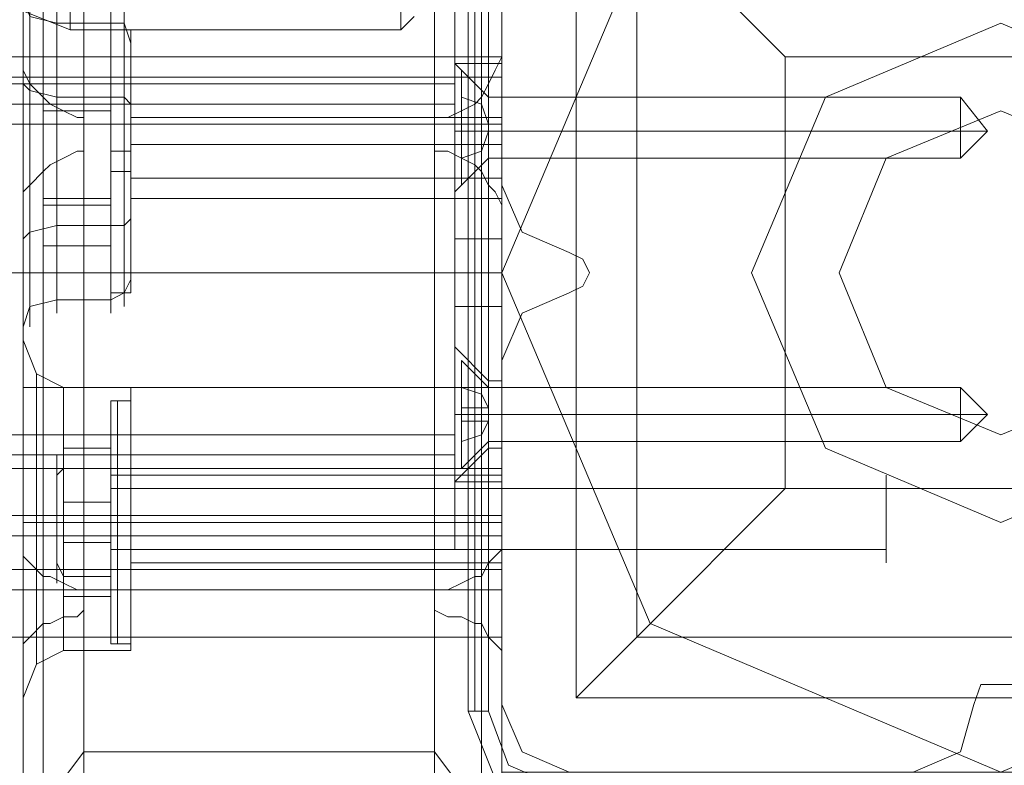
# Model space of a CAD drawing. Units: millimetres. Extents: x -664 to 10027, y -11609 to -422.
# Drawn here: x 7739 to 7828, y -5112 to -5044 of the extents above; entities that cross this region are included whole.
import ezdxf

# ---------------------------------------------------------------- set-up
doc = ezdxf.new("R2010")
doc.units = ezdxf.units.MM

# ---------------------------------------------------------------- blocks, each defined once
blk = doc.blocks.new('WMF0')
at = {"color": 30, "lineweight": 0}
for points in [[(8479.667, -4745.531), (8479.667, -5328.027)], [(8517.402, -4745.531), (8517.402, -5328.027)], [(8481.262, -4749.783), (8481.262, -5332.278)], [(8515.807, -4749.783), (8515.807, -5332.278)], [(8484.45, -4751.377), (8484.45, -5333.873)], [(8512.087, -4751.377), (8512.087, -5333.873)], [(8484.45, -4754.566), (8484.45, -5336.53)], [(8512.087, -4754.566), (8512.087, -5336.53)], [(8481.262, -4756.161), (8481.262, -5338.125)], [(8515.807, -4756.161), (8515.807, -5338.125)], [(8517.402, -4760.412), (8517.402, -5341.845)], [(8479.667, -5347.16), (8479.667, -4790.706)], [(8517.402, -4790.706), (8517.402, -5366.824)], [(8481.262, -4794.427), (8481.262, -5370.013)], [(8515.807, -4794.427), (8515.807, -5370.013)], [(8484.45, -4796.021), (8484.45, -5371.076)], [(8512.087, -4796.021), (8512.087, -5371.076)], [(8484.45, -4799.21), (8484.45, -5372.67)], [(8512.087, -4799.21), (8512.087, -5372.67)], [(8481.262, -4800.804), (8481.262, -5374.265)], [(8515.807, -4800.804), (8515.807, -5374.265)], [(8479.667, -4805.056), (8479.667, -5376.922)], [(8517.402, -4805.056), (8517.402, -5376.922)], [(8479.667, -4835.35), (8479.667, -5389.146)], [(8517.402, -4835.35), (8517.402, -5389.146)], [(8481.262, -4839.07), (8481.262, -5388.083)], [(8515.807, -4839.07), (8515.807, -5388.083)], [(8484.45, -4841.196), (8484.45, -5383.831)], [(8512.087, -4841.196), (8512.087, -5383.831)], [(8479.667, -5290.823), (8479.667, -5328.027)], [(8517.402, -5328.027), (8517.402, -5290.823)], [(8517.402, -5312.082), (8517.402, -5339.187)], [(8517.402, -5312.082), (8517.402, -5339.187)], [(8479.667, -5326.964), (8479.667, -5326.432), (8479.667, -5325.369), (8479.667, -5324.838), (8479.667, -5324.306), (8479.667, -5323.775), (8479.667, -5323.243), (8479.667, -5322.712)], [(8479.667, -5322.712), (8479.667, -5326.432), (8479.667, -5336.53), (8479.667, -5347.16)], [(8479.667, -5324.306), (8480.199, -5325.901), (8482.325, -5326.432)], [(8482.325, -5324.838), (8482.325, -5328.558), (8482.325, -5337.062), (8482.325, -5346.097), (8482.325, -5349.285)], [(8482.325, -5346.097), (8482.325, -5337.062), (8482.325, -5328.558), (8482.325, -5324.838)], [(8486.576, -5324.838), (8486.576, -5328.558), (8486.576, -5337.062), (8486.576, -5346.097), (8486.576, -5349.285)], [(8486.576, -5346.097), (8486.576, -5337.062), (8486.576, -5328.558), (8486.576, -5324.838)], [(8487.639, -5348.754), (8487.639, -5345.565), (8487.639, -5337.062), (8487.639, -5329.089), (8487.639, -5325.369)], [(8486.576, -5326.432), (8482.325, -5326.432)], [(8488.171, -5328.027), (8487.639, -5326.432), (8486.576, -5326.432)], [(8479.667, -5351.943), (8479.667, -5348.223), (8479.667, -5338.125), (8479.667, -5326.964)], [(8479.667, -5341.845), (8479.667, -5326.964)], [(8488.171, -5326.964), (8488.171, -5330.152), (8488.171, -5337.062), (8488.171, -5344.502), (8488.171, -5347.691)], [(8488.171, -5344.502), (8488.171, -5337.062), (8488.171, -5330.152), (8488.171, -5326.964)], [(8479.667, -5328.027), (8479.667, -5329.089), (8479.667, -5330.152), (8480.199, -5331.215), (8481.262, -5332.278), (8481.793, -5332.81), (8482.856, -5333.341), (8483.919, -5333.873), (8484.45, -5333.873)], [(8512.087, -5333.873), (8513.15, -5333.873), (8514.213, -5333.341), (8515.276, -5332.81), (8515.807, -5332.278), (8516.339, -5331.215), (8516.87, -5330.152), (8517.402, -5329.089), (8517.402, -5328.027)], [(8517.402, -5329.089), (7811.604, -5329.089)], [(8517.402, -5329.089), (7811.604, -5329.089)], [(8484.45, -5329.089), (8481.262, -5329.089), (8479.667, -5329.089)], [(8484.45, -5329.089), (8481.262, -5329.089), (8479.667, -5329.089)], [(8479.667, -5329.089), (8479.667, -5363.104)], [(8479.667, -5329.089), (8479.667, -5363.104)], [(8479.667, -5329.089), (8479.667, -5363.104)], [(8479.667, -5329.089), (8479.667, -5363.104)], [(8479.667, -5329.089), (8481.262, -5329.089), (8484.45, -5329.089)], [(8479.667, -5329.089), (8481.262, -5329.089), (8484.45, -5329.089)], [(8481.262, -5329.089), (8481.262, -6147.559)], [(8481.262, -5329.089), (8481.262, -6147.559)], [(8484.45, -6147.559), (8484.45, -5329.089)], [(8484.45, -5329.089), (8512.087, -5329.089)], [(8484.45, -6147.559), (8484.45, -5329.089)], [(8484.45, -6147.559), (8484.45, -5329.089)], [(8484.45, -5329.089), (8484.45, -6147.559)], [(8484.45, -5329.089), (8512.087, -5329.089), (8512.087, -6147.559), (8484.45, -6147.559)], [(8487.639, -5329.089), (8487.639, -5337.062), (8487.639, -5345.565), (8487.639, -5348.754)], [(8512.087, -5329.089), (8515.807, -5329.089), (8517.402, -5329.089)], [(8517.402, -5329.089), (8515.807, -5329.089), (8512.087, -5329.089)], [(8512.087, -6147.559), (8512.087, -5329.089)], [(8512.087, -6147.559), (8512.087, -5329.089)], [(8512.087, -5329.089), (8515.807, -5329.089), (8517.402, -5329.089)], [(8517.402, -5329.089), (8515.807, -5329.089), (8512.087, -5329.089)], [(8512.087, -5329.089), (8512.087, -6147.559)], [(8515.807, -5329.089), (8515.807, -6147.559)], [(8515.807, -5329.089), (8515.807, -6147.559)], [(8517.402, -5329.089), (8517.402, -6147.559)], [(8517.402, -5329.089), (8517.402, -6147.559)], [(8517.402, -5329.089), (8517.402, -6147.559)], [(8517.402, -5329.089), (8517.402, -6147.559)], [(8517.402, -5334.404), (8517.402, -5330.684), (8517.402, -5329.089)], [(8517.402, -5329.089), (8517.402, -5330.684), (8517.402, -5334.404)], [(8517.402, -5330.684), (7811.604, -5330.684)], [(8517.402, -5330.684), (7811.604, -5330.684)], [(8479.667, -5331.215), (8480.199, -5331.747), (8482.325, -5332.278)], [(8486.576, -5332.278), (8482.325, -5332.278)], [(8488.171, -5332.81), (8487.639, -5332.278), (8486.576, -5332.278)], [(8484.45, -5333.873), (8484.45, -5336.53)], [(8488.171, -5333.873), (8488.171, -5334.936), (8488.171, -5337.062), (8488.171, -5339.719), (8488.171, -5340.782)], [(8488.171, -5339.719), (8488.171, -5337.062), (8488.171, -5334.936), (8488.171, -5333.873)], [(8517.402, -5333.873), (8488.171, -5333.873)], [(8512.087, -5336.53), (8512.087, -5333.873)], [(8517.402, -5334.404), (8517.402, -5361.509), (7811.604, -5361.509)], [(8517.402, -5334.404), (7811.604, -5334.404)], [(8517.402, -5335.999), (8488.171, -5335.999)], [(8484.45, -5336.53), (8483.919, -5336.53), (8482.856, -5337.062), (8481.793, -5337.593), (8481.262, -5338.125), (8480.199, -5339.187), (8479.667, -5339.719), (8479.667, -5340.782), (8479.667, -5341.845)], [(8517.402, -5341.845), (8517.402, -5340.782), (8516.87, -5339.719), (8516.339, -5339.187), (8515.807, -5338.125), (8515.276, -5337.593), (8514.213, -5337.062), (8513.15, -5336.53), (8512.087, -5336.53)], [(8517.402, -5338.656), (8488.171, -5338.656)], [(8517.402, -5339.187), (8518.996, -5342.908), (8522.717, -5344.502)], [(8517.402, -5339.187), (8518.996, -5342.908), (8522.717, -5344.502)], [(8517.402, -5340.25), (8488.171, -5340.25)], [(8479.667, -5341.845), (8479.667, -5366.824)], [(8479.667, -5343.439), (8480.199, -5342.908), (8482.325, -5342.376)], [(8486.576, -5342.376), (8482.325, -5342.376)], [(8488.171, -5341.845), (8487.639, -5342.376), (8486.576, -5342.376)], [(8517.402, -5366.824), (8517.402, -5341.845)], [(8522.717, -5344.502), (8523.779, -5345.034), (8524.311, -5346.097), (8523.779, -5347.16), (8522.717, -5347.691)], [(8522.717, -5344.502), (8523.779, -5345.034), (8524.311, -5346.097), (8523.779, -5347.16), (8522.717, -5347.691)], [(8488.171, -5346.628), (8487.639, -5347.691), (8486.576, -5348.223)], [(8479.667, -5347.16), (8479.667, -5348.754), (8479.667, -5350.348), (8479.667, -5351.411), (8479.667, -5351.943)], [(8522.717, -5347.691), (8518.996, -5349.285), (8517.402, -5353.006)], [(8522.717, -5347.691), (8518.996, -5349.285), (8517.402, -5353.006)], [(8479.667, -5350.348), (8480.199, -5348.754), (8482.325, -5348.223)], [(8486.576, -5348.223), (8482.325, -5348.223)], [(8479.667, -5351.411), (8480.73, -5354.069), (8482.856, -5355.132)], [(8479.667, -5351.411), (8480.73, -5354.069), (8482.856, -5355.132)], [(8479.667, -5366.824), (8479.667, -5351.943)], [(8517.402, -5353.006), (8517.402, -5380.111)], [(8517.402, -5353.006), (8517.402, -5380.111)], [(8480.73, -5354.069), (8480.73, -5357.258), (8480.73, -5365.761), (8480.73, -5373.733), (8480.73, -5376.922)], [(8480.73, -5373.733), (8480.73, -5365.761), (8480.73, -5357.258), (8480.73, -5354.069)], [(8517.402, -5355.132), (8479.667, -5355.132)], [(8482.856, -5375.859), (8482.856, -5373.202), (8482.856, -5365.761), (8482.856, -5358.321), (8482.856, -5355.132)], [(8488.171, -5355.132), (8482.856, -5355.132)], [(8488.171, -5355.132), (8482.856, -5355.132)], [(8488.171, -5375.859), (8488.171, -5373.202), (8488.171, -5365.761), (8488.171, -5358.321), (8488.171, -5355.132)], [(8488.171, -5375.859), (8488.171, -5373.202), (8488.171, -5365.761), (8488.171, -5358.321), (8488.171, -5355.132)], [(8482.856, -5358.321), (8482.856, -5365.761), (8482.856, -5373.202), (8482.856, -5375.859)], [(8488.171, -5358.321), (8488.171, -5365.761), (8488.171, -5373.202), (8488.171, -5375.859)], [(8488.171, -5358.321), (8488.171, -5365.761), (8488.171, -5373.202), (8488.171, -5375.859)], [(8517.402, -5366.824), (8517.402, -5365.23), (8517.402, -5361.509)], [(8517.402, -5361.509), (8517.402, -5365.23), (8517.402, -5366.824)], [(8488.171, -5368.95), (8488.171, -5367.887), (8488.171, -5365.761), (8488.171, -5363.104), (8488.171, -5362.041)], [(8488.171, -5368.95), (8488.171, -5367.887), (8488.171, -5365.761), (8488.171, -5363.104), (8488.171, -5362.041)], [(8517.402, -5362.041), (8488.171, -5362.041)], [(8517.402, -5362.041), (8488.171, -5362.041)], [(8517.402, -5362.041), (8517.402, -5363.104), (8517.402, -5365.761), (8517.402, -5367.887), (8517.402, -5368.95)], [(8517.402, -5367.887), (8517.402, -5365.761), (8517.402, -5363.104), (8517.402, -5362.041)], [(8517.402, -5362.041), (8517.402, -5363.104), (8517.402, -5365.761), (8517.402, -5367.887), (8517.402, -5368.95)], [(8517.402, -5367.887), (8517.402, -5365.761), (8517.402, -5363.104), (8517.402, -5362.041)], [(8479.667, -5363.104), (8479.667, -5364.167), (8479.667, -5365.761), (8479.667, -5366.824), (8479.667, -5367.887)], [(8479.667, -5363.104), (8479.667, -5364.167), (8479.667, -5365.761), (8479.667, -5366.824), (8479.667, -5367.887)], [(8479.667, -5367.887), (8479.667, -5367.356), (8479.667, -5366.824), (8479.667, -5365.761), (8479.667, -5364.167), (8479.667, -5363.635), (8479.667, -5363.104)], [(8479.667, -5367.887), (8479.667, -5367.356), (8479.667, -5366.824), (8479.667, -5365.761), (8479.667, -5364.167), (8479.667, -5363.635), (8479.667, -5363.104)], [(8488.171, -5363.104), (8488.171, -5365.761), (8488.171, -5367.887), (8488.171, -5368.95)], [(8488.171, -5363.104), (8488.171, -5365.761), (8488.171, -5367.887), (8488.171, -5368.95)], [(8517.402, -5365.23), (7811.604, -5365.23)], [(8517.402, -5365.23), (7811.604, -5365.23)], [(8479.667, -5365.761), (8480.73, -5365.761), (8482.856, -5365.761)], [(8479.667, -5365.761), (8480.73, -5365.761), (8482.856, -5365.761)], [(8479.667, -5365.761), (8480.73, -5365.761), (8482.856, -5365.761)], [(8479.667, -5365.761), (8480.73, -5365.761), (8482.856, -5365.761)], [(8488.171, -5365.761), (8482.856, -5365.761)], [(8488.171, -5365.761), (8482.856, -5365.761)], [(8488.171, -5365.761), (8482.856, -5365.761)], [(8488.171, -5365.761), (8482.856, -5365.761)], [(8517.402, -5365.761), (8488.171, -5365.761)], [(8517.402, -5365.761), (8488.171, -5365.761)], [(8517.402, -5365.761), (8488.171, -5365.761)], [(8517.402, -5365.761), (8488.171, -5365.761)], [(8517.402, -5369.481), (8517.402, -5366.824), (7811.604, -5366.824)], [(8517.402, -5366.824), (8517.402, -5369.481), (7811.604, -5369.481)], [(7811.604, -5366.824), (8517.402, -5366.824)], [(8479.667, -5366.824), (8479.667, -5367.887), (8479.667, -5368.419), (8480.199, -5368.95), (8481.262, -5370.013), (8481.793, -5370.013), (8482.856, -5370.544), (8483.919, -5371.076), (8484.45, -5371.076)], [(8512.087, -5371.076), (8513.15, -5371.076), (8514.213, -5370.544), (8515.276, -5370.013), (8515.807, -5370.013), (8516.339, -5368.95), (8516.87, -5368.419), (8517.402, -5367.887), (8517.402, -5366.824)], [(8479.667, -5367.887), (8479.667, -6108.23)], [(8479.667, -5367.887), (8479.667, -6108.23)], [(8479.667, -5367.887), (8479.667, -6108.23)], [(8479.667, -5367.887), (8479.667, -6108.23)], [(7811.604, -5369.481), (8517.402, -5369.481)], [(8517.402, -5368.95), (8488.171, -5368.95)], [(8517.402, -5368.95), (8488.171, -5368.95)], [(8517.402, -5374.796), (8517.402, -5371.076), (8517.402, -5369.481)], [(8517.402, -5369.481), (8517.402, -5371.076), (8517.402, -5374.796)], [(8517.402, -5371.076), (7811.604, -5371.076)], [(8517.402, -5371.076), (7811.604, -5371.076)], [(8484.45, -5371.076), (8484.45, -5372.67)], [(8512.087, -5372.67), (8512.087, -5371.076)], [(8484.45, -5372.67), (8483.919, -5373.202), (8482.856, -5373.202), (8481.793, -5373.733), (8481.262, -5373.733), (8480.199, -5374.796), (8479.667, -5375.328), (8479.667, -5375.859), (8479.667, -5376.922)], [(8517.402, -5376.922), (8517.402, -5375.859), (8516.87, -5375.328), (8516.339, -5374.796), (8515.807, -5373.733), (8515.276, -5373.733), (8514.213, -5373.202), (8513.15, -5373.202), (8512.087, -5372.67)], [(8479.667, -5379.579), (8480.73, -5376.922), (8482.856, -5375.859)], [(8479.667, -5379.579), (8480.73, -5376.922), (8482.856, -5375.859)], [(8488.171, -5375.859), (8482.856, -5375.859)], [(8488.171, -5375.859), (8482.856, -5375.859)], [(8479.667, -5376.922), (8479.667, -5389.146)], [(8517.402, -5389.146), (8517.402, -5376.922)], [(8554.605, -5380.111), (8555.136, -5378.517), (8556.731, -5378.517), (8557.794, -5378.517), (8558.325, -5380.111)], [(8554.605, -5380.111), (8555.136, -5378.517), (8556.731, -5378.517), (8557.794, -5378.517), (8558.325, -5380.111)], [(8517.402, -5380.111), (8518.996, -5383.831), (8522.717, -5385.426)], [(8517.402, -5380.111), (8518.996, -5383.831), (8522.717, -5385.426)], [(8549.822, -5385.426), (8553.542, -5383.831), (8554.605, -5380.111)], [(8549.822, -5385.426), (8553.542, -5383.831), (8554.605, -5380.111)], [(8479.667, -5389.146), (8480.199, -5389.146), (8481.262, -5388.083), (8482.856, -5385.957), (8484.45, -5383.831)], [(8484.45, -5383.831), (8512.087, -5383.831)], [(8512.087, -5383.831), (8484.45, -5383.831)], [(8512.087, -5383.831), (8513.681, -5385.957), (8515.807, -5388.083), (8516.87, -5389.146), (8517.402, -5389.146)]]:
    blk.add_lwpolyline(points, dxfattribs=at)
at = {"color": 1, "lineweight": 0}
for points in [[(8509.43, -5326.964), (8483.387, -5326.964), (8483.387, -5304.642)], [(8510.493, -5325.901), (8509.43, -5326.964), (8509.43, -5304.642)], [(8483.387, -5326.964), (8478.073, -5324.838), (8475.415, -5319.523)], [(8513.681, -5324.306), (8513.681, -5325.901), (8513.681, -5329.621)], [(8513.681, -5329.621), (8513.681, -5325.901), (8513.681, -5324.306)], [(8517.402, -5329.621), (8517.402, -5325.901), (8517.402, -5324.306)], [(8517.402, -5324.306), (8517.402, -5325.901), (8517.402, -5329.621)], [(8513.681, -5362.572), (8513.681, -5329.621)], [(8513.681, -5329.621), (8513.681, -5362.572)], [(8513.681, -5339.719), (8513.681, -5338.125), (8513.681, -5334.936), (8513.681, -5331.215), (8513.681, -5329.621)], [(8513.681, -5329.621), (8517.402, -5329.621)], [(8513.681, -5329.621), (8517.402, -5329.621)], [(8513.681, -5329.621), (8516.339, -5332.278)], [(8513.681, -5329.621), (8516.339, -5332.278)], [(8513.681, -5329.621), (8517.402, -5329.621)], [(8513.681, -5329.621), (8517.402, -5329.621)], [(8517.402, -5329.621), (8517.402, -5362.572)], [(8517.402, -5362.572), (8517.402, -5329.621)], [(8513.681, -5331.215), (7815.325, -5331.215)], [(8513.681, -5360.446), (8513.681, -5356.195), (8513.681, -5346.097), (8513.681, -5335.467), (8513.681, -5331.215)], [(8513.681, -5331.215), (8513.681, -5334.936), (8513.681, -5338.125), (8513.681, -5339.719)], [(8516.339, -5332.278), (8516.339, -5332.81), (8516.339, -5334.936), (8516.339, -5336.53), (8516.339, -5337.062)], [(8516.339, -5336.53), (8516.339, -5334.936), (8516.339, -5332.81), (8516.339, -5332.278)], [(8516.339, -5332.278), (8516.339, -5332.81), (8516.339, -5334.936), (8516.339, -5336.53), (8516.339, -5337.062)], [(8516.339, -5336.53), (8516.339, -5334.936), (8516.339, -5332.81), (8516.339, -5332.278)], [(8516.339, -5332.278), (8517.402, -5332.278)], [(8516.339, -5332.278), (8517.402, -5332.278)], [(8517.402, -5337.062), (8517.402, -5336.53), (8517.402, -5334.936), (8517.402, -5332.81), (8517.402, -5332.278)], [(8517.402, -5337.062), (8517.402, -5336.53), (8517.402, -5334.936), (8517.402, -5332.81), (8517.402, -5332.278)], [(8513.681, -5332.81), (7815.325, -5332.81)], [(8513.681, -5332.81), (8513.681, -5337.062), (8513.681, -5346.097), (8513.681, -5355.132), (8513.681, -5358.852)], [(8513.681, -5355.132), (8513.681, -5346.097), (8513.681, -5337.062), (8513.681, -5332.81)], [(8517.402, -5332.81), (8517.402, -5334.936), (8517.402, -5336.53), (8517.402, -5337.062)], [(8517.402, -5332.81), (8517.402, -5334.936), (8517.402, -5336.53), (8517.402, -5337.062)], [(8513.681, -5334.936), (8516.339, -5334.936)], [(8513.681, -5334.936), (8516.339, -5334.936)], [(8513.681, -5334.936), (8516.339, -5334.936)], [(8513.681, -5334.936), (8516.339, -5334.936)], [(8516.339, -5334.936), (8517.402, -5334.936)], [(8516.339, -5334.936), (8517.402, -5334.936)], [(8516.339, -5334.936), (8517.402, -5334.936)], [(8516.339, -5334.936), (8517.402, -5334.936)], [(8513.681, -5335.467), (8513.681, -5346.097), (8513.681, -5356.195), (8513.681, -5360.446)], [(8513.681, -5339.719), (8516.339, -5337.062)], [(8513.681, -5339.719), (8516.339, -5337.062)], [(8516.339, -5337.062), (8517.402, -5337.062)], [(8516.339, -5337.062), (8517.402, -5337.062)], [(8513.681, -5343.439), (8513.681, -5343.971), (8513.681, -5346.097), (8513.681, -5347.691), (8513.681, -5348.754)], [(8513.681, -5347.691), (8513.681, -5346.097), (8513.681, -5343.971), (8513.681, -5343.439)], [(8513.681, -5343.439), (8517.402, -5343.439)], [(8513.681, -5346.097), (7815.325, -5346.097)], [(8513.681, -5346.097), (7815.325, -5346.097)], [(8513.681, -5346.097), (7815.325, -5346.097)], [(8513.681, -5346.097), (7815.325, -5346.097)], [(8513.681, -5346.097), (7815.325, -5346.097)], [(8513.681, -5346.097), (8517.402, -5346.097)], [(8513.681, -5346.097), (8517.402, -5346.097)], [(8513.681, -5348.754), (8517.402, -5348.754)], [(8513.681, -5362.572), (8513.681, -5360.978), (8513.681, -5357.258), (8513.681, -5353.537), (8513.681, -5351.943)], [(8513.681, -5362.572), (8513.681, -5360.978), (8513.681, -5357.258), (8513.681, -5353.537), (8513.681, -5351.943)], [(8513.681, -5351.943), (8516.339, -5354.6)], [(8513.681, -5351.943), (8516.339, -5354.6)], [(8513.681, -5353.537), (8513.681, -5357.258), (8513.681, -5360.978), (8513.681, -5362.572)], [(8513.681, -5353.537), (8513.681, -5357.258), (8513.681, -5360.978), (8513.681, -5362.572)], [(8516.339, -5354.6), (8516.339, -5355.663), (8516.339, -5357.258), (8516.339, -5359.383), (8516.339, -5359.915)], [(8516.339, -5359.383), (8516.339, -5357.258), (8516.339, -5355.663), (8516.339, -5354.6)], [(8516.339, -5354.6), (8516.339, -5355.663), (8516.339, -5357.258), (8516.339, -5359.383), (8516.339, -5359.915)], [(8516.339, -5359.383), (8516.339, -5357.258), (8516.339, -5355.663), (8516.339, -5354.6)], [(8516.339, -5354.6), (8517.402, -5354.6)], [(8516.339, -5354.6), (8517.402, -5354.6)], [(8517.402, -5359.915), (8517.402, -5359.383), (8517.402, -5357.258), (8517.402, -5355.663), (8517.402, -5354.6)], [(8517.402, -5359.915), (8517.402, -5359.383), (8517.402, -5357.258), (8517.402, -5355.663), (8517.402, -5354.6)], [(8517.402, -5355.663), (8517.402, -5357.258), (8517.402, -5359.383), (8517.402, -5359.915)], [(8517.402, -5355.663), (8517.402, -5357.258), (8517.402, -5359.383), (8517.402, -5359.915)], [(8513.681, -5357.258), (8516.339, -5357.258)], [(8513.681, -5357.258), (8516.339, -5357.258)], [(8513.681, -5357.258), (8516.339, -5357.258)], [(8513.681, -5357.258), (8516.339, -5357.258)], [(8516.339, -5357.258), (8517.402, -5357.258)], [(8516.339, -5357.258), (8517.402, -5357.258)], [(8516.339, -5357.258), (8517.402, -5357.258)], [(8516.339, -5357.258), (8517.402, -5357.258)], [(8513.681, -5358.852), (7815.325, -5358.852)], [(8513.681, -5362.572), (8516.339, -5359.915)], [(8513.681, -5362.572), (8516.339, -5359.915)], [(8516.339, -5359.915), (8517.402, -5359.915)], [(8516.339, -5359.915), (8517.402, -5359.915)], [(8513.681, -5360.446), (7815.325, -5360.446)], [(8513.681, -5367.887), (8513.681, -5366.293), (8513.681, -5362.572)], [(8513.681, -5362.572), (8513.681, -5366.293), (8513.681, -5367.887)], [(8513.681, -5362.572), (8517.402, -5362.572)], [(8513.681, -5362.572), (8517.402, -5362.572)], [(8513.681, -5362.572), (8517.402, -5362.572)], [(8513.681, -5362.572), (8517.402, -5362.572)], [(8517.402, -5362.572), (8517.402, -5366.293), (8517.402, -5367.887)], [(8517.402, -5367.887), (8517.402, -5366.293), (8517.402, -5362.572)], [(8513.681, -5367.887), (8517.402, -5367.887)], [(8513.681, -5367.887), (8517.402, -5367.887)], [(8513.681, -5367.887), (8517.402, -5367.887)], [(8513.681, -5367.887), (8517.402, -5367.887)]]:
    blk.add_lwpolyline(points, dxfattribs=at)
at = {"color": 27, "lineweight": 0}
blk.add_lwpolyline([(8517.402, -5346.097), (8529.094, -5318.46), (8556.731, -5306.768), (8584.368, -5318.46), (8596.06, -5346.097), (8584.368, -5373.733), (8556.731, -5385.426), (8529.094, -5373.733), (8517.402, -5346.097)], close=True, dxfattribs=at)
blk.add_lwpolyline([(8517.402, -5346.097), (8529.094, -5318.46), (8556.731, -5306.768), (8584.368, -5318.46), (8596.06, -5346.097), (8584.368, -5373.733), (8556.731, -5385.426), (8529.094, -5373.733), (8517.402, -5346.097)], close=True, dxfattribs=at)
for points in [[(8514.744, -5311.019), (8514.744, -5380.642)], [(8514.744, -5380.642), (8514.744, -5311.019)], [(8515.276, -5311.019), (8515.276, -5380.642)], [(8516.339, -5380.642), (8516.339, -5311.019)], [(8523.248, -5312.614), (8523.248, -5379.579)], [(8523.248, -5312.614), (8528.031, -5317.397), (8539.724, -5329.089)], [(8523.248, -5312.614), (8523.248, -5379.579)], [(8528.031, -5317.397), (8528.031, -5374.796)], [(8539.724, -5329.089), (8573.738, -5329.089)], [(8539.724, -5329.089), (8539.724, -5363.104)], [(8539.724, -5363.104), (8528.031, -5374.796), (8523.248, -5379.579)], [(8539.724, -5363.104), (8573.738, -5363.104)], [(8528.031, -5374.796), (8585.43, -5374.796)], [(8523.248, -5379.579), (8590.214, -5379.579)], [(8523.248, -5379.579), (8590.214, -5379.579)], [(8514.744, -5380.642), (8515.276, -5380.642), (8516.339, -5380.642)], [(8514.744, -5380.642), (8516.87, -5385.957), (8521.654, -5388.083)], [(8514.744, -5380.642), (8516.87, -5385.957), (8521.654, -5388.083)], [(8521.654, -5386.489), (8517.933, -5384.894), (8516.339, -5380.642)]]:
    blk.add_lwpolyline(points, dxfattribs=at)
at = {"color": 51, "lineweight": 0}
for points in [[(8517.402, -5312.082), (8517.402, -5339.187)], [(8517.402, -5312.082), (8517.402, -5339.187)], [(8517.402, -5339.187), (8518.996, -5342.908), (8522.717, -5344.502)], [(8517.402, -5339.187), (8518.996, -5342.908), (8522.717, -5344.502)], [(8522.717, -5344.502), (8523.779, -5345.034), (8524.311, -5346.097), (8523.779, -5347.16), (8522.717, -5347.691)], [(8522.717, -5344.502), (8523.779, -5345.034), (8524.311, -5346.097), (8523.779, -5347.16), (8522.717, -5347.691)], [(8522.717, -5347.691), (8518.996, -5349.285), (8517.402, -5353.006)], [(8522.717, -5347.691), (8518.996, -5349.285), (8517.402, -5353.006)], [(8517.402, -5353.006), (8517.402, -5380.111)], [(8517.402, -5353.006), (8517.402, -5380.111)], [(8554.605, -5380.111), (8555.136, -5378.517), (8556.731, -5378.517), (8557.794, -5378.517), (8558.325, -5380.111)], [(8554.605, -5380.111), (8555.136, -5378.517), (8556.731, -5378.517), (8557.794, -5378.517), (8558.325, -5380.111)], [(8517.402, -5380.111), (8518.996, -5383.831), (8522.717, -5385.426)], [(8517.402, -5380.111), (8518.996, -5383.831), (8522.717, -5385.426)], [(8549.822, -5385.426), (8553.542, -5383.831), (8554.605, -5380.111)], [(8549.822, -5385.426), (8553.542, -5383.831), (8554.605, -5380.111)]]:
    blk.add_lwpolyline(points, dxfattribs=at)
at = {"color": 30, "lineweight": 0}
for points in [[(8480.199, -5350.348), (8480.199, -5346.628), (8480.199, -5337.062), (8480.199, -5328.027), (8480.199, -5324.306), (8480.199, -5328.027), (8480.199, -5337.062), (8480.199, -5346.628), (8480.199, -5350.348)], [(8481.262, -5329.089), (8481.262, -6147.559), (8481.262, -5329.089)], [(8515.807, -5329.089), (8515.807, -6147.559), (8515.807, -5329.089)], [(8517.402, -5340.782), (8517.402, -5339.719), (8517.402, -5337.062), (8517.402, -5334.936), (8517.402, -5333.873), (8517.402, -5334.936), (8517.402, -5337.062), (8517.402, -5339.719), (8517.402, -5340.782)], [(8517.402, -5361.509), (8517.402, -5334.404), (7811.604, -5334.404), (7811.604, -5361.509), (8517.402, -5361.509)], [(8479.667, -5363.104), (8479.667, -5355.132), (8479.667, -5351.411), (8479.667, -5355.132), (8479.667, -5363.104)], [(8479.667, -5363.104), (8479.667, -5355.132), (8479.667, -5351.411), (8479.667, -5355.132), (8479.667, -5363.104)], [(8480.73, -5354.069), (8480.73, -5357.258), (8480.73, -5365.761), (8480.73, -5373.733), (8480.73, -5376.922), (8480.73, -5373.733), (8480.73, -5365.761), (8480.73, -5357.258), (8480.73, -5354.069)], [(8482.856, -5375.859), (8482.856, -5373.202), (8482.856, -5365.761), (8482.856, -5358.321), (8482.856, -5355.132), (8482.856, -5358.321), (8482.856, -5365.761), (8482.856, -5373.202), (8482.856, -5375.859)], [(8479.667, -5367.887), (8479.667, -5376.391), (8479.667, -5379.579), (8479.667, -5376.391), (8479.667, -5367.887)], [(8479.667, -5367.887), (8479.667, -5376.391), (8479.667, -5379.579), (8479.667, -5376.391), (8479.667, -5367.887)], [(8573.738, -5385.426), (8517.402, -5385.426), (8517.402, -5374.796), (7811.604, -5374.796), (7811.604, -5385.426), (7755.268, -5385.426), (7755.268, -5402.433), (8573.738, -5402.433), (8573.738, -5385.426)], [(7811.604, -5385.426), (7811.604, -5374.796), (8517.402, -5374.796), (8517.402, -5385.426), (8573.738, -5385.426), (8573.738, -5402.433), (7755.268, -5402.433), (7755.268, -5385.426), (7811.604, -5385.426)]]:
    blk.add_lwpolyline(points, close=True, dxfattribs=at)
at = {"color": 51, "lineweight": 0}
for points in [[(8576.395, -5346.097), (8570.549, -5332.278), (8556.731, -5326.432), (8542.913, -5332.278), (8537.066, -5346.097), (8542.913, -5359.915), (8556.731, -5365.761), (8570.549, -5359.915), (8576.395, -5346.097)], [(8576.395, -5346.097), (8570.549, -5332.278), (8556.731, -5326.432), (8542.913, -5332.278), (8537.066, -5346.097), (8542.913, -5359.915), (8556.731, -5365.761), (8570.549, -5359.915), (8576.395, -5346.097)], [(8556.731, -5326.432), (8542.913, -5332.278), (8537.066, -5346.097), (8542.913, -5359.915), (8556.731, -5365.761), (8570.549, -5359.915), (8576.395, -5346.097), (8570.549, -5332.278), (8556.731, -5326.432)], [(8556.731, -5326.432), (8542.913, -5332.278), (8537.066, -5346.097), (8542.913, -5359.915), (8556.731, -5365.761), (8570.549, -5359.915), (8576.395, -5346.097), (8570.549, -5332.278), (8556.731, -5326.432)], [(8576.395, -5346.097), (8570.549, -5332.278), (8556.731, -5326.432), (8542.913, -5332.278), (8537.066, -5346.097), (8542.913, -5359.915), (8556.731, -5365.761), (8570.549, -5359.915), (8576.395, -5346.097)]]:
    blk.add_lwpolyline(points, close=True, dxfattribs=at)
at = {"color": 253, "lineweight": 0}
blk.add_lwpolyline([(8486.576, -5347.691), (8486.576, -5344.502), (8486.576, -5337.062), (8486.576, -5330.152), (8486.576, -5326.964), (8486.576, -5330.152), (8486.576, -5337.062), (8486.576, -5344.502), (8486.576, -5347.691)], close=True, dxfattribs=at)
for points in [[(8488.171, -5326.964), (8486.576, -5326.964)], [(8488.171, -5326.964), (8488.171, -5330.152), (8488.171, -5337.062), (8488.171, -5344.502), (8488.171, -5347.691)], [(8488.171, -5344.502), (8488.171, -5337.062), (8488.171, -5330.152), (8488.171, -5326.964)], [(8481.262, -5334.404), (8481.262, -5330.684)], [(8481.262, -5330.684), (8481.262, -5333.341)], [(8486.576, -5330.684), (8481.262, -5330.684)], [(8486.576, -5330.684), (8486.576, -5333.341)], [(8486.576, -5334.404), (8486.576, -5330.684)], [(8481.262, -5333.341), (8481.262, -5340.25)], [(8486.576, -5333.341), (8481.262, -5333.341)], [(8486.576, -5333.341), (8486.576, -5340.25)], [(8481.262, -5340.782), (8481.262, -5334.404)], [(8486.576, -5334.404), (8481.262, -5334.404)], [(8486.576, -5340.782), (8486.576, -5334.404)], [(8488.171, -5336.53), (8486.576, -5336.53)], [(8488.171, -5338.125), (8486.576, -5338.125)], [(8481.262, -5340.25), (8481.262, -5343.971)], [(8486.576, -5340.25), (8481.262, -5340.25)], [(8486.576, -5340.782), (8481.262, -5340.782)], [(8481.262, -5343.971), (8481.262, -5340.782)], [(8486.576, -5340.25), (8486.576, -5343.971)], [(8486.576, -5343.971), (8486.576, -5340.782)], [(8486.576, -5343.971), (8481.262, -5343.971)], [(8488.171, -5347.691), (8486.576, -5347.691)]]:
    blk.add_lwpolyline(points, dxfattribs=at)
at = {"color": 1, "lineweight": 0}
for points in [[(8513.681, -5339.719), (8513.681, -5338.125), (8513.681, -5334.936), (8513.681, -5331.215), (8513.681, -5329.621), (8513.681, -5331.215), (8513.681, -5334.936), (8513.681, -5338.125), (8513.681, -5339.719)], [(8517.402, -5348.754), (8517.402, -5347.691), (8517.402, -5346.097), (8517.402, -5343.971), (8517.402, -5343.439), (8517.402, -5343.971), (8517.402, -5346.097), (8517.402, -5347.691), (8517.402, -5348.754)]]:
    blk.add_lwpolyline(points, close=True, dxfattribs=at)
at = {"color": 251, "lineweight": 0}
for points in [[(8514.213, -5330.152), (8514.213, -5331.747), (8514.213, -5334.936), (8514.213, -5337.593), (8514.213, -5339.187), (8514.213, -5337.593), (8514.213, -5334.936), (8514.213, -5331.747), (8514.213, -5330.152)], [(8514.213, -5330.152), (8514.213, -5331.747), (8514.213, -5334.936), (8514.213, -5337.593), (8514.213, -5339.187), (8514.213, -5337.593), (8514.213, -5334.936), (8514.213, -5331.747), (8514.213, -5330.152)], [(8516.339, -5337.062), (8516.339, -5335.999), (8516.339, -5334.936), (8516.339, -5333.341), (8516.339, -5332.278), (8516.339, -5333.341), (8516.339, -5334.936), (8516.339, -5335.999), (8516.339, -5337.062)], [(8516.339, -5337.062), (8516.339, -5335.999), (8516.339, -5334.936), (8516.339, -5333.341), (8516.339, -5332.278), (8516.339, -5333.341), (8516.339, -5334.936), (8516.339, -5335.999), (8516.339, -5337.062)], [(8514.213, -5353.006), (8514.213, -5354.069), (8514.213, -5357.258), (8514.213, -5360.446), (8514.213, -5361.509), (8514.213, -5360.446), (8514.213, -5357.258), (8514.213, -5354.069), (8514.213, -5353.006)], [(8514.213, -5353.006), (8514.213, -5354.069), (8514.213, -5357.258), (8514.213, -5360.446), (8514.213, -5361.509), (8514.213, -5360.446), (8514.213, -5357.258), (8514.213, -5354.069), (8514.213, -5353.006)], [(8516.339, -5359.383), (8516.339, -5358.852), (8516.339, -5357.258), (8516.339, -5355.663), (8516.339, -5355.132), (8516.339, -5355.663), (8516.339, -5357.258), (8516.339, -5358.852), (8516.339, -5359.383)], [(8516.339, -5359.383), (8516.339, -5358.852), (8516.339, -5357.258), (8516.339, -5355.663), (8516.339, -5355.132), (8516.339, -5355.663), (8516.339, -5357.258), (8516.339, -5358.852), (8516.339, -5359.383)], [(8482.325, -5370.544), (8482.325, -5368.95), (8482.325, -5365.761), (8482.325, -5362.041), (8482.325, -5360.446), (8482.325, -5362.041), (8482.325, -5365.761), (8482.325, -5368.95), (8482.325, -5370.544)], [(8482.325, -5370.544), (8482.325, -5368.95), (8482.325, -5365.761), (8482.325, -5362.041), (8482.325, -5360.446), (8482.325, -5362.041), (8482.325, -5365.761), (8482.325, -5368.95), (8482.325, -5370.544)], [(8547.696, -5368.95), (8547.696, -5367.887), (8547.696, -5365.761), (8547.696, -5363.104), (8547.696, -5362.041), (8547.696, -5363.104), (8547.696, -5365.761), (8547.696, -5367.887), (8547.696, -5368.95)], [(8547.696, -5368.95), (8547.696, -5367.887), (8547.696, -5365.761), (8547.696, -5363.104), (8547.696, -5362.041), (8547.696, -5363.104), (8547.696, -5365.761), (8547.696, -5367.887), (8547.696, -5368.95)]]:
    blk.add_lwpolyline(points, close=True, dxfattribs=at)
for points in [[(8514.213, -5330.152), (8516.339, -5332.278)], [(8514.213, -5330.152), (8516.339, -5332.278)], [(8516.339, -5334.404), (8515.807, -5332.81), (8514.213, -5332.278)], [(8514.213, -5332.278), (8515.807, -5332.81), (8516.339, -5334.404)], [(8514.213, -5334.404), (8514.213, -5332.278)], [(8514.213, -5332.278), (8514.213, -5334.404)], [(8516.339, -5334.404), (8515.807, -5332.81), (8514.213, -5332.278)], [(8514.213, -5332.278), (8515.807, -5332.81), (8516.339, -5334.404)], [(8514.213, -5334.404), (8514.213, -5332.278)], [(8514.213, -5332.278), (8514.213, -5334.404)], [(8516.339, -5332.278), (8553.542, -5332.278)], [(8516.339, -5332.278), (8553.542, -5332.278)], [(8553.542, -5332.278), (8553.542, -5333.341), (8553.542, -5334.936), (8553.542, -5335.999), (8553.542, -5337.062)], [(8553.542, -5335.999), (8553.542, -5334.936), (8553.542, -5333.341), (8553.542, -5332.278)], [(8555.668, -5334.936), (8553.542, -5332.278)], [(8553.542, -5332.278), (8553.542, -5333.341), (8553.542, -5334.936), (8553.542, -5335.999), (8553.542, -5337.062)], [(8553.542, -5335.999), (8553.542, -5334.936), (8553.542, -5333.341), (8553.542, -5332.278)], [(8555.668, -5334.936), (8553.542, -5332.278)], [(8516.339, -5334.404), (8515.807, -5334.404), (8514.213, -5334.404)], [(8514.213, -5334.404), (8515.807, -5334.404), (8516.339, -5334.404)], [(8516.339, -5334.936), (8516.339, -5334.404), (8514.213, -5334.404)], [(8514.213, -5334.404), (8516.339, -5334.404), (8516.339, -5334.936)], [(8514.213, -5334.404), (8514.213, -5334.936)], [(8514.213, -5334.936), (8514.213, -5334.404)], [(8514.213, -5334.936), (8514.213, -5334.404)], [(8516.339, -5334.404), (8515.807, -5334.404), (8514.213, -5334.404)], [(8514.213, -5334.404), (8515.807, -5334.404), (8516.339, -5334.404)], [(8516.339, -5334.936), (8516.339, -5334.404), (8514.213, -5334.404)], [(8514.213, -5334.404), (8516.339, -5334.404), (8516.339, -5334.936)], [(8514.213, -5334.404), (8514.213, -5334.936)], [(8514.213, -5334.936), (8514.213, -5334.404)], [(8514.213, -5334.936), (8514.213, -5334.404)], [(8515.276, -5334.936), (8515.276, -5334.404)], [(8515.276, -5334.936), (8515.276, -5334.404)], [(8515.276, -5334.936), (8515.276, -5334.404)], [(8515.276, -5334.936), (8515.276, -5334.404)], [(8515.807, -5334.936), (8515.807, -5334.404)], [(8515.807, -5334.936), (8515.807, -5334.404)], [(8515.807, -5334.936), (8515.807, -5334.404)], [(8515.807, -5334.936), (8515.807, -5334.404)], [(8516.339, -5334.404), (8516.339, -5334.936)], [(8516.339, -5334.936), (8516.339, -5334.404)], [(8516.339, -5334.936), (8516.339, -5334.404)], [(8516.339, -5334.404), (8516.339, -5334.936)], [(8516.339, -5334.936), (8516.339, -5334.404)], [(8516.339, -5334.936), (8516.339, -5334.404)], [(8516.339, -5334.936), (8516.339, -5334.404)], [(8516.339, -5334.936), (8516.339, -5334.404)], [(8516.339, -5334.404), (8516.339, -5334.936)], [(8516.339, -5334.936), (8516.339, -5334.404)], [(8516.339, -5334.936), (8516.339, -5334.404)], [(8516.339, -5334.404), (8516.339, -5334.936)], [(8516.339, -5334.936), (8516.339, -5334.404)], [(8516.339, -5334.936), (8516.339, -5334.404)], [(8516.339, -5334.936), (8516.339, -5334.404)], [(8516.339, -5334.936), (8516.339, -5334.404)], [(8514.213, -5334.936), (8515.807, -5334.936), (8516.339, -5334.936)], [(8516.339, -5334.936), (8514.213, -5334.936)], [(8516.339, -5334.936), (8515.807, -5336.53), (8514.213, -5337.062)], [(8514.213, -5337.062), (8515.807, -5336.53), (8516.339, -5334.936)], [(8514.213, -5334.936), (8516.339, -5334.936)], [(8516.339, -5334.936), (8515.807, -5334.936), (8514.213, -5334.936)], [(8514.213, -5334.936), (8514.213, -5337.062)], [(8514.213, -5337.062), (8514.213, -5334.936)], [(8514.213, -5334.936), (8516.339, -5334.936)], [(8514.213, -5334.936), (8516.339, -5334.936)], [(8514.213, -5334.936), (8515.807, -5334.936), (8516.339, -5334.936)], [(8516.339, -5334.936), (8514.213, -5334.936)], [(8516.339, -5334.936), (8515.807, -5336.53), (8514.213, -5337.062)], [(8514.213, -5337.062), (8515.807, -5336.53), (8516.339, -5334.936)], [(8514.213, -5334.936), (8516.339, -5334.936)], [(8516.339, -5334.936), (8515.807, -5334.936), (8514.213, -5334.936)], [(8514.213, -5334.936), (8514.213, -5337.062)], [(8514.213, -5337.062), (8514.213, -5334.936)], [(8514.213, -5334.936), (8516.339, -5334.936)], [(8514.213, -5334.936), (8516.339, -5334.936)], [(8516.339, -5334.936), (8553.542, -5334.936)], [(8516.339, -5334.936), (8553.542, -5334.936)], [(8516.339, -5334.936), (8553.542, -5334.936)], [(8516.339, -5334.936), (8553.542, -5334.936)], [(8555.668, -5334.936), (8553.542, -5334.936)], [(8555.668, -5334.936), (8553.542, -5337.062)], [(8555.668, -5334.936), (8553.542, -5334.936)], [(8555.668, -5334.936), (8553.542, -5334.936)], [(8555.668, -5334.936), (8553.542, -5337.062)], [(8555.668, -5334.936), (8553.542, -5334.936)], [(8514.213, -5339.187), (8516.339, -5337.062)], [(8514.213, -5339.187), (8516.339, -5337.062)], [(8516.339, -5337.062), (8553.542, -5337.062)], [(8516.339, -5337.062), (8553.542, -5337.062)], [(8514.213, -5353.006), (8516.339, -5355.132)], [(8514.213, -5353.006), (8516.339, -5355.132)], [(8516.339, -5356.726), (8515.807, -5355.663), (8514.213, -5355.132)], [(8514.213, -5355.132), (8515.807, -5355.663), (8516.339, -5356.726)], [(8514.213, -5356.726), (8514.213, -5355.132)], [(8514.213, -5355.132), (8514.213, -5356.726)], [(8516.339, -5356.726), (8515.807, -5355.663), (8514.213, -5355.132)], [(8514.213, -5355.132), (8515.807, -5355.663), (8516.339, -5356.726)], [(8514.213, -5356.726), (8514.213, -5355.132)], [(8514.213, -5355.132), (8514.213, -5356.726)], [(8516.339, -5355.132), (8553.542, -5355.132)], [(8516.339, -5355.132), (8553.542, -5355.132)], [(8553.542, -5355.132), (8553.542, -5355.663), (8553.542, -5357.258), (8553.542, -5358.852), (8553.542, -5359.383)], [(8553.542, -5358.852), (8553.542, -5357.258), (8553.542, -5355.663), (8553.542, -5355.132)], [(8555.668, -5357.258), (8553.542, -5355.132)], [(8553.542, -5355.132), (8553.542, -5355.663), (8553.542, -5357.258), (8553.542, -5358.852), (8553.542, -5359.383)], [(8553.542, -5358.852), (8553.542, -5357.258), (8553.542, -5355.663), (8553.542, -5355.132)], [(8555.668, -5357.258), (8553.542, -5355.132)], [(8486.576, -5356.726), (8486.576, -5356.195), (8487.108, -5356.195)], [(8486.576, -5375.328), (8486.576, -5372.139), (8486.576, -5365.761), (8486.576, -5358.852), (8486.576, -5356.195)], [(8486.576, -5356.726), (8486.576, -5356.195), (8487.108, -5356.195)], [(8486.576, -5375.328), (8486.576, -5372.139), (8486.576, -5365.761), (8486.576, -5358.852), (8486.576, -5356.195)], [(8487.108, -5356.195), (8487.108, -5358.852), (8487.108, -5365.761), (8487.108, -5372.139), (8487.108, -5375.328)], [(8487.108, -5372.139), (8487.108, -5365.761), (8487.108, -5358.852), (8487.108, -5356.195)], [(8487.108, -5356.195), (8488.171, -5356.195)], [(8487.108, -5356.195), (8487.108, -5358.852), (8487.108, -5365.761), (8487.108, -5372.139), (8487.108, -5375.328)], [(8487.108, -5372.139), (8487.108, -5365.761), (8487.108, -5358.852), (8487.108, -5356.195)], [(8487.108, -5356.195), (8488.171, -5356.195)], [(8488.171, -5375.328), (8488.171, -5372.139), (8488.171, -5365.761), (8488.171, -5358.852), (8488.171, -5356.195)], [(8488.171, -5375.328), (8488.171, -5372.139), (8488.171, -5365.761), (8488.171, -5358.852), (8488.171, -5356.195)], [(8486.576, -5374.796), (8486.576, -5372.139), (8486.576, -5365.761), (8486.576, -5359.383), (8486.576, -5356.726)], [(8486.576, -5374.796), (8486.576, -5372.139), (8486.576, -5365.761), (8486.576, -5359.383), (8486.576, -5356.726)], [(8516.339, -5356.726), (8515.807, -5356.726), (8514.213, -5356.726)], [(8514.213, -5356.726), (8515.807, -5356.726), (8516.339, -5356.726)], [(8516.339, -5357.789), (8516.339, -5356.726), (8514.213, -5356.726)], [(8514.213, -5356.726), (8516.339, -5356.726), (8516.339, -5357.789)], [(8514.213, -5356.726), (8514.213, -5357.789)], [(8514.213, -5357.789), (8514.213, -5356.726)], [(8514.213, -5357.789), (8514.213, -5356.726)], [(8516.339, -5356.726), (8515.807, -5356.726), (8514.213, -5356.726)], [(8514.213, -5356.726), (8515.807, -5356.726), (8516.339, -5356.726)], [(8516.339, -5357.789), (8516.339, -5356.726), (8514.213, -5356.726)], [(8514.213, -5356.726), (8516.339, -5356.726), (8516.339, -5357.789)], [(8514.213, -5356.726), (8514.213, -5357.789)], [(8514.213, -5357.789), (8514.213, -5356.726)], [(8514.213, -5357.789), (8514.213, -5356.726)], [(8515.276, -5357.789), (8515.276, -5356.726)], [(8515.276, -5357.789), (8515.276, -5356.726)], [(8515.276, -5357.789), (8515.276, -5356.726)], [(8515.276, -5357.789), (8515.276, -5356.726)], [(8515.807, -5357.789), (8515.807, -5356.726)], [(8515.807, -5357.789), (8515.807, -5356.726)], [(8515.807, -5357.789), (8515.807, -5356.726)], [(8515.807, -5357.789), (8515.807, -5356.726)], [(8516.339, -5356.726), (8516.339, -5357.789)], [(8516.339, -5357.258), (8516.339, -5356.726)], [(8516.339, -5357.789), (8516.339, -5356.726)], [(8516.339, -5356.726), (8516.339, -5357.258)], [(8516.339, -5357.789), (8516.339, -5356.726)], [(8516.339, -5357.789), (8516.339, -5356.726)], [(8516.339, -5357.789), (8516.339, -5356.726)], [(8516.339, -5357.258), (8516.339, -5356.726)], [(8516.339, -5357.258), (8516.339, -5356.726)], [(8516.339, -5357.258), (8516.339, -5356.726)], [(8516.339, -5356.726), (8516.339, -5357.789)], [(8516.339, -5357.258), (8516.339, -5356.726)], [(8516.339, -5357.789), (8516.339, -5356.726)], [(8516.339, -5356.726), (8516.339, -5357.258)], [(8516.339, -5357.789), (8516.339, -5356.726)], [(8516.339, -5357.789), (8516.339, -5356.726)], [(8516.339, -5357.789), (8516.339, -5356.726)], [(8516.339, -5357.258), (8516.339, -5356.726)], [(8516.339, -5357.258), (8516.339, -5356.726)], [(8516.339, -5357.258), (8516.339, -5356.726)], [(8514.213, -5357.258), (8516.339, -5357.258)], [(8514.213, -5357.258), (8516.339, -5357.258)], [(8514.213, -5357.258), (8516.339, -5357.258)], [(8514.213, -5357.258), (8516.339, -5357.258)], [(8514.213, -5357.789), (8515.807, -5357.789), (8516.339, -5357.789)], [(8516.339, -5357.789), (8514.213, -5357.789)], [(8516.339, -5357.789), (8515.807, -5358.852), (8514.213, -5359.383)], [(8514.213, -5359.383), (8515.807, -5358.852), (8516.339, -5357.789)], [(8514.213, -5357.789), (8516.339, -5357.789)], [(8516.339, -5357.789), (8515.807, -5357.789), (8514.213, -5357.789)], [(8514.213, -5357.789), (8514.213, -5359.383)], [(8514.213, -5359.383), (8514.213, -5357.789)], [(8514.213, -5357.789), (8515.807, -5357.789), (8516.339, -5357.789)], [(8516.339, -5357.789), (8514.213, -5357.789)], [(8516.339, -5357.789), (8515.807, -5358.852), (8514.213, -5359.383)], [(8514.213, -5359.383), (8515.807, -5358.852), (8516.339, -5357.789)], [(8514.213, -5357.789), (8516.339, -5357.789)], [(8516.339, -5357.789), (8515.807, -5357.789), (8514.213, -5357.789)], [(8514.213, -5357.789), (8514.213, -5359.383)], [(8514.213, -5359.383), (8514.213, -5357.789)], [(8516.339, -5357.789), (8516.339, -5357.258)], [(8516.339, -5357.258), (8516.339, -5357.789)], [(8516.339, -5357.258), (8553.542, -5357.258)], [(8516.339, -5357.258), (8553.542, -5357.258)], [(8516.339, -5357.789), (8516.339, -5357.258)], [(8516.339, -5357.789), (8516.339, -5357.258)], [(8516.339, -5357.258), (8516.339, -5357.789)], [(8516.339, -5357.258), (8553.542, -5357.258)], [(8516.339, -5357.258), (8553.542, -5357.258)], [(8516.339, -5357.789), (8516.339, -5357.258)], [(8555.668, -5357.258), (8553.542, -5357.258)], [(8555.668, -5357.258), (8553.542, -5359.383)], [(8555.668, -5357.258), (8553.542, -5357.258)], [(8555.668, -5357.258), (8553.542, -5357.258)], [(8555.668, -5357.258), (8553.542, -5359.383)], [(8555.668, -5357.258), (8553.542, -5357.258)], [(8486.576, -5358.852), (8486.576, -5365.761), (8486.576, -5372.139), (8486.576, -5375.328)], [(8486.576, -5358.852), (8486.576, -5365.761), (8486.576, -5372.139), (8486.576, -5375.328)], [(8486.576, -5359.383), (8486.576, -5365.761), (8486.576, -5372.139), (8486.576, -5374.796)], [(8486.576, -5359.383), (8486.576, -5365.761), (8486.576, -5372.139), (8486.576, -5374.796)], [(8488.171, -5358.852), (8488.171, -5365.761), (8488.171, -5372.139), (8488.171, -5375.328)], [(8488.171, -5358.852), (8488.171, -5365.761), (8488.171, -5372.139), (8488.171, -5375.328)], [(8514.213, -5361.509), (8516.339, -5359.383)], [(8514.213, -5361.509), (8516.339, -5359.383)], [(8516.339, -5359.383), (8553.542, -5359.383)], [(8516.339, -5359.383), (8553.542, -5359.383)], [(8482.856, -5364.167), (8482.856, -5359.915), (8486.576, -5359.915), (8486.576, -5364.167)], [(8482.856, -5359.915), (8482.856, -5361.509), (8486.576, -5361.509), (8486.576, -5359.915)], [(8482.856, -5364.167), (8482.856, -5359.915), (8486.576, -5359.915), (8486.576, -5364.167)], [(8482.856, -5359.915), (8482.856, -5361.509), (8486.576, -5361.509), (8486.576, -5359.915)], [(8482.325, -5362.041), (8482.856, -5361.509)], [(8482.325, -5362.041), (8482.856, -5361.509)], [(8482.856, -5361.509), (8482.856, -5367.356), (8486.576, -5367.356), (8486.576, -5361.509)], [(8482.856, -5361.509), (8482.856, -5367.356), (8486.576, -5367.356), (8486.576, -5361.509)], [(8486.576, -5361.509), (8486.576, -5362.572), (8486.576, -5365.761), (8486.576, -5368.419), (8486.576, -5370.013)], [(8486.576, -5368.419), (8486.576, -5365.761), (8486.576, -5362.572), (8486.576, -5361.509)], [(8486.576, -5361.509), (8486.576, -5362.041), (8487.108, -5362.041)], [(8486.576, -5361.509), (8486.576, -5362.572), (8486.576, -5365.761), (8486.576, -5368.419), (8486.576, -5370.013)], [(8486.576, -5368.419), (8486.576, -5365.761), (8486.576, -5362.572), (8486.576, -5361.509)], [(8486.576, -5361.509), (8486.576, -5362.041), (8487.108, -5362.041)], [(8486.576, -5362.041), (8486.576, -5363.104), (8486.576, -5365.761), (8486.576, -5367.887), (8486.576, -5368.95)], [(8486.576, -5367.887), (8486.576, -5365.761), (8486.576, -5363.104), (8486.576, -5362.041)], [(8486.576, -5362.041), (8486.576, -5363.104), (8486.576, -5365.761), (8486.576, -5368.419), (8486.576, -5369.481)], [(8486.576, -5368.419), (8486.576, -5365.761), (8486.576, -5363.104), (8486.576, -5362.041)], [(8486.576, -5362.041), (8486.576, -5363.104), (8486.576, -5365.761), (8486.576, -5367.887), (8486.576, -5368.95)], [(8486.576, -5367.887), (8486.576, -5365.761), (8486.576, -5363.104), (8486.576, -5362.041)], [(8486.576, -5362.041), (8486.576, -5363.104), (8486.576, -5365.761), (8486.576, -5368.419), (8486.576, -5369.481)], [(8486.576, -5368.419), (8486.576, -5365.761), (8486.576, -5363.104), (8486.576, -5362.041)], [(8487.108, -5369.481), (8487.108, -5368.419), (8487.108, -5365.761), (8487.108, -5363.104), (8487.108, -5362.041)], [(8487.108, -5362.041), (8488.171, -5362.041)], [(8487.108, -5369.481), (8487.108, -5368.419), (8487.108, -5365.761), (8487.108, -5363.104), (8487.108, -5362.041)], [(8487.108, -5362.041), (8488.171, -5362.041)], [(8488.171, -5362.041), (8488.171, -5363.104), (8488.171, -5365.761), (8488.171, -5368.419), (8488.171, -5369.481)], [(8488.171, -5368.419), (8488.171, -5365.761), (8488.171, -5363.104), (8488.171, -5362.041)], [(8488.171, -5362.041), (8488.171, -5363.104), (8488.171, -5365.761), (8488.171, -5368.419), (8488.171, -5369.481)], [(8488.171, -5368.419), (8488.171, -5365.761), (8488.171, -5363.104), (8488.171, -5362.041)], [(8486.576, -5363.104), (8547.696, -5363.104)], [(8486.576, -5363.104), (8547.696, -5363.104)], [(8487.108, -5363.104), (8487.108, -5365.761), (8487.108, -5368.419), (8487.108, -5369.481)], [(8487.108, -5363.104), (8487.108, -5365.761), (8487.108, -5368.419), (8487.108, -5369.481)], [(8482.856, -5370.013), (8482.856, -5364.167), (8486.576, -5364.167), (8486.576, -5370.013)], [(8482.856, -5370.013), (8482.856, -5364.167), (8486.576, -5364.167), (8486.576, -5370.013)], [(8486.576, -5365.761), (8487.108, -5365.761)], [(8486.576, -5365.761), (8487.108, -5365.761)], [(8486.576, -5365.761), (8487.108, -5365.761)], [(8486.576, -5365.761), (8487.108, -5365.761)], [(8486.576, -5365.761), (8487.108, -5365.761)], [(8486.576, -5365.761), (8487.108, -5365.761)], [(8486.576, -5365.761), (8487.108, -5365.761)], [(8486.576, -5365.761), (8487.108, -5365.761)], [(8487.108, -5365.761), (8488.171, -5365.761)], [(8487.108, -5365.761), (8488.171, -5365.761)], [(8487.108, -5365.761), (8488.171, -5365.761)], [(8487.108, -5365.761), (8488.171, -5365.761)], [(8487.108, -5365.761), (8488.171, -5365.761)], [(8487.108, -5365.761), (8488.171, -5365.761)], [(8487.108, -5365.761), (8488.171, -5365.761)], [(8487.108, -5365.761), (8488.171, -5365.761)], [(8482.856, -5367.356), (8482.856, -5371.607), (8486.576, -5371.607), (8486.576, -5367.356)], [(8482.856, -5367.356), (8482.856, -5371.607), (8486.576, -5371.607), (8486.576, -5367.356)], [(8486.576, -5367.887), (8547.696, -5367.887)], [(8486.576, -5367.887), (8547.696, -5367.887)], [(8482.325, -5368.95), (8482.325, -5369.481)], [(8482.325, -5368.95), (8482.856, -5370.013)], [(8482.325, -5368.95), (8482.325, -5369.481)], [(8482.325, -5368.95), (8482.856, -5370.013)], [(8486.576, -5370.013), (8486.576, -5369.481), (8487.108, -5369.481)], [(8486.576, -5370.013), (8486.576, -5369.481), (8487.108, -5369.481)], [(8487.108, -5369.481), (8488.171, -5369.481)], [(8487.108, -5369.481), (8488.171, -5369.481)], [(8482.856, -5371.607), (8482.856, -5370.013), (8486.576, -5370.013), (8486.576, -5371.607)], [(8482.856, -5371.607), (8482.856, -5370.013), (8486.576, -5370.013), (8486.576, -5371.607)], [(8486.576, -5374.796), (8486.576, -5375.328), (8487.108, -5375.328)], [(8486.576, -5374.796), (8486.576, -5375.328), (8487.108, -5375.328)], [(8487.108, -5375.328), (8488.171, -5375.328)], [(8487.108, -5375.328), (8488.171, -5375.328)]]:
    blk.add_lwpolyline(points, dxfattribs=at)
at = {"color": 254, "lineweight": 0}
for points in [[(8543.975, -5346.097), (8547.696, -5337.062), (8556.731, -5333.341), (8565.766, -5337.062), (8569.486, -5346.097), (8565.766, -5355.132), (8556.731, -5358.852), (8547.696, -5355.132), (8543.975, -5346.097)], [(8569.486, -5346.097), (8565.766, -5337.062), (8556.731, -5333.341), (8547.696, -5337.062), (8543.975, -5346.097), (8547.696, -5355.132), (8556.731, -5358.852), (8565.766, -5355.132), (8569.486, -5346.097)]]:
    blk.add_lwpolyline(points, close=True, dxfattribs=at)

msp = doc.modelspace()

# ---------------------------------------------------------------- block references
at = {"xscale": 1.147285999999895, "yscale": 1.147285999999895, "zscale": 1.147286}
msp.add_blockref('WMF0', (-1988.919, 1066.155), dxfattribs=at)

doc.saveas('drawing.dxf')
